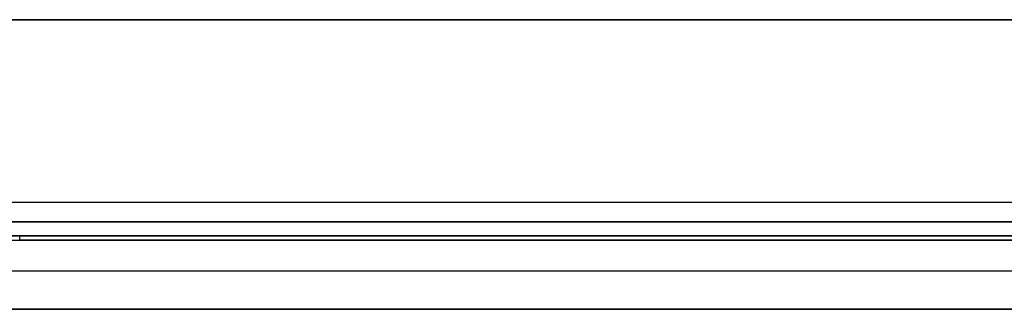
# Model space of a CAD drawing. Extents: x -82251 to 209603, y -4617 to 47178.
# Drawn here: x 1414 to 1737, y 13014 to 13109 of the extents above; entities that cross this region are included whole.
import ezdxf

# ---------------------------------------------------------------- set-up
doc = ezdxf.new("R2010")
doc.units = 0
for name, color, linetype in [('X-2549-1C$0$A-CLNG', 11, 'CONTINUOUS'), ('X-2549-1C$0$A-GLAZ', 11, 'CONTINUOUS'), ('X-2549-1C$0$A-WALL', 8, 'CONTINUOUS'), ('X-XREF', 7, 'CONTINUOUS')]:
    doc.layers.add(name, color=color, linetype=linetype)

# ---------------------------------------------------------------- blocks, each defined once
blk = doc.blocks.new('X-2549-1C')
at = {"layer": 'X-2549-1C$0$A-CLNG'}
for p, q in [((108.91, 13108.77), (3663.23, 13108.77)), ((3548.91, 13108.77), (128.91, 13108.77)), ((3548.91, 13048.8), (128.91, 13048.8)), ((2692.91, 13042.5), (984.91, 13042.5)), ((1057.91, 13042.5), (2692.91, 13042.5)), ((984.91, 13037.88), (2692.91, 13037.88)), ((2692.91, 13037.88), (1057.91, 13037.88)), ((1413.53, 13037.88), (1403.53, 13037.88)), ((1833.84, 13037.88), (1413.53, 13037.88)), ((1413.53, 13036.44), (1413.53, 13037.88)), ((1403.53, 13036.44), (1413.53, 13036.44)), ((1413.53, 13036.44), (1833.84, 13036.44)), ((2718.91, 13026.3), (958.91, 13026.3)), ((3663.23, 13013.77), (13.91, 13013.77)), ((128.91, 13013.77), (3553.91, 13013.77))]:
    blk.add_line(p, q, dxfattribs=at)
at = {"layer": 'X-2549-1C$0$A-GLAZ'}
for p, q in [((3548.91, 13108.77), (128.91, 13108.77)), ((3548.91, 13048.8), (128.91, 13048.8)), ((2692.91, 13042.5), (984.91, 13042.5)), ((1057.91, 13042.5), (2692.91, 13042.5)), ((984.91, 13037.88), (2692.91, 13037.88)), ((2692.91, 13037.88), (1057.91, 13037.88)), ((1413.53, 13037.88), (1833.84, 13037.88)), ((1833.84, 13036.44), (1413.53, 13036.44)), ((2718.91, 13026.3), (958.91, 13026.3)), ((128.91, 13013.77), (3553.91, 13013.77))]:
    blk.add_line(p, q, dxfattribs=at)
at = {"layer": 'X-2549-1C$0$A-WALL'}
for p, q in [((13.91, 13108.77), (3568.23, 13108.77)), ((3568.23, 13013.77), (13.91, 13013.77))]:
    blk.add_line(p, q, dxfattribs=at)

msp = doc.modelspace()

# ---------------------------------------------------------------- block references
at = {"layer": 'X-XREF'}
msp.add_blockref('X-2549-1C', (0, 0), dxfattribs=at)

doc.saveas('drawing.dxf')
